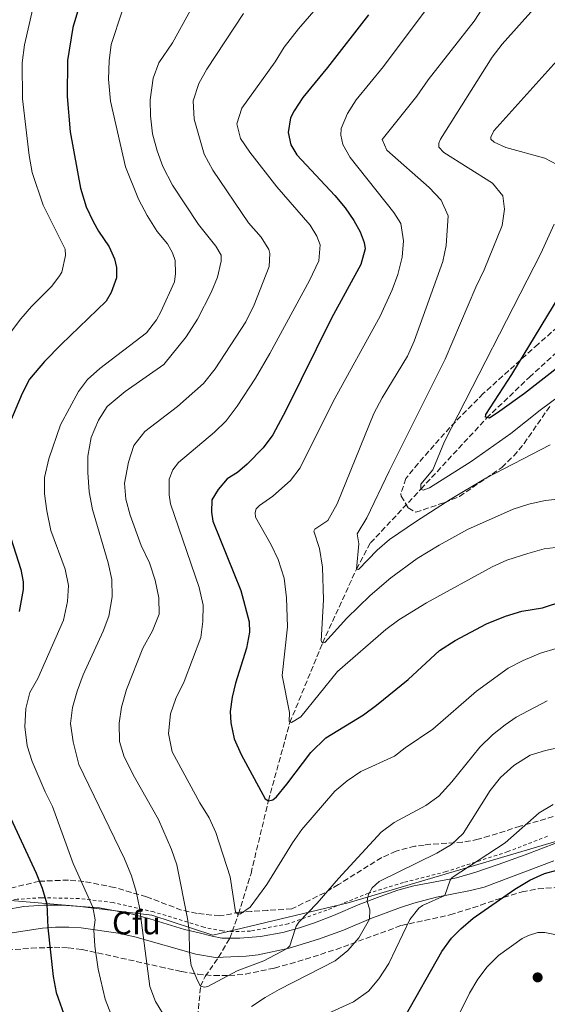
# Model space of a CAD drawing. Units: metres. Extents: x 595813 to 598353, y 4649618 to 4650468.
# Drawn here: x 596652 to 596815, y 4649901 to 4650204 of the extents above; entities that cross this region are included whole.
import ezdxf
from ezdxf.enums import TextEntityAlignment as Align

# ---------------------------------------------------------------- set-up
doc = ezdxf.new("R2010")
doc.units = ezdxf.units.M
doc.header["$MEASUREMENT"] = 0
for name, pattern in [('DGN Style 2', [1.739922, 1.043953, -0.695969]), ('DGN Style 3', [2.435891, 1.739922, -0.695969]), ('DGN Style 5', [1.217945, 0.521977, -0.695969])]:
    doc.linetypes.add(name, pattern=pattern)
for name, color, linetype, lineweight in [('Barranco lineal', 142, 'DGN Style 3', 13), ('Barranco lineal no visto', 142, 'DGN Style 5', 0), ('Curva de nivel directora', 30, 'Continuous', 30), ('Curva de nivel intermedia', 30, 'Continuous', 0), ('Etiqueta de uso rústico', 92, 'Continuous', 0), ('Límite de Autonomía', 7, 'Continuous', 0), ('Línea de cambio de uso (parcela vista)', 92, 'Continuous', 0), ('Punto acotado terreno (símbolo)', 7, 'Continuous', 0), ('Tela metálica o alambrada', 7, 'DGN Style 2', 0), ('Zona arbolada', 92, 'DGN Style 3', 0)]:
    doc.layers.add(name, color=color, linetype=linetype, lineweight=lineweight)
doc.styles.add('Style-Arial', font='arial.ttf')

# ---------------------------------------------------------------- blocks, each defined once
blk = doc.blocks.new('5PATER')
at = {"layer": 'Barranco lineal no visto', "linetype": 'Continuous', "lineweight": 0}
h = blk.add_hatch(color=51, dxfattribs=at)
edge = h.paths.add_edge_path()
edge.add_ellipse((0, 0), major_axis=(-0.11, -0.111), ratio=0.999422, start_angle=0, end_angle=360)

msp = doc.modelspace()

# ---------------------------------------------------------------- linework, layer by layer
at = {"layer": 'Barranco lineal', "color": 142, "linetype": 'DGN Style 3', "lineweight": 13}
msp.add_polyline3d([(596706.75, 4649850.04, 724.41), (596706.51, 4649866.69, 720), (596706.9, 4649894.5, 713.03), (596708.03, 4649906.32, 710), (596709.41, 4649909.33, 709.63), (596713.44, 4649915.02, 708.26), (596713.56, 4649915.23, 708.23), (596716.95, 4649921.02, 707.59), (596716.99, 4649921.13, 707.55), (596717.72, 4649923.14, 706.86), (596719.69, 4649928.55, 705), (596723.52, 4649941.04, 702.23), (596728.85, 4649963.39, 700), (596735.46, 4649987.45, 695), (596745.53, 4650011.93, 690), (596755.93, 4650034.65, 685), (596760.25, 4650042.74, 682.77), (596775.75, 4650059.29, 680), (596795.92, 4650081.11, 675), (596809.09, 4650093.72, 672.98), (596828.86, 4650111.79, 670)], dxfattribs=at)
at = {"layer": 'Curva de nivel directora', "color": 30, "linetype": 'Continuous', "lineweight": 30, "flags": 128}
for points, elevation in [([(596670.49, 4650207.22), (596668.72, 4650201.35), (596667.12, 4650191.17), (596667.01, 4650180.08), (596667.91, 4650169.29), (596671.06, 4650151.88), (596672.87, 4650146.16), (596674.97, 4650141.62), (596676.59, 4650138.7), (596679.96, 4650133.85), (596681.55, 4650130.14), (596682.18, 4650127.49), (596682.17, 4650124.27), (596680.51, 4650119.76), (596678.96, 4650117.15), (596665.14, 4650103.78), (596660.04, 4650098.52), (596655.47, 4650093.14), (596653.13, 4650088.72), (596649.3, 4650079.49)], 725), ([(596759.61, 4650205.22), (596747.05, 4650189.03), (596739.49, 4650179.86), (596736.75, 4650175.74), (596735.65, 4650173.52), (596734.92, 4650169.03), (596735.81, 4650165.25), (596737.65, 4650162.15), (596749.26, 4650149.65), (596752.45, 4650145.81), (596755.17, 4650141.99), (596757.13, 4650138.46), (596758.32, 4650135.23), (596758.6, 4650133.27), (596757.32, 4650128.44), (596748.27, 4650111.92), (596734.23, 4650083.48), (596730.22, 4650076.05), (596727.23, 4650072.05), (596722.39, 4650067.02), (596719.36, 4650064.38), (596716.15, 4650062.42), (596713.42, 4650059.18), (596711.45, 4650055.95), (596711.35, 4650052.25), (596711.77, 4650049.43), (596720.39, 4650028.12), (596723, 4650018.43), (596723.08, 4650015.24), (596722.11, 4650010.37), (596718.78, 4649999.63), (596717.72, 4649995.24), (596717.09, 4649990.86), (596717.31, 4649987.38), (596718.34, 4649982.49), (596720.5, 4649977.61), (596727.85, 4649963.96), (596728.85, 4649963.39), (596730.21, 4649963.65), (596731.38, 4649964.56), (596734.5, 4649968.46), (596741.9, 4649978.26), (596746.51, 4649982.73), (596758.1, 4649989.81), (596762.11, 4649992.78), (596771.81, 4650000.7), (596781.45, 4650009.61), (596786.25, 4650012.7), (596795.96, 4650017.85), (596801.74, 4650020.18), (596806.83, 4650021.71), (596813.18, 4650022.81), (596819.65, 4650024.87)], 700), ([(596829.95, 4650106.15), (596807.62, 4650088.77), (596800.05, 4650083.25), (596796.85, 4650081.08), (596795.59, 4650081.48), (596795.67, 4650082.24), (596803.67, 4650094.54), (596832.48, 4650142.02)], 675), ([(596649.65, 4650044.2), (596652.78, 4650034.6), (596653.5, 4650030.81), (596653.47, 4650028.41), (596652.21, 4650021.67)], 725), ([(596644.93, 4649967.86), (596657.44, 4649941.1), (596659.34, 4649936.47), (596660.77, 4649931.67), (596661.08, 4649924.28), (596662.69, 4649909.35), (596663.58, 4649904.43), (596666.61, 4649895.99)], 725), ([(596770.81, 4649896.95), (596782.2, 4649917.03), (596785.12, 4649921.08), (596787.98, 4649924.02), (596791.78, 4649927.28), (596804.62, 4649936.22), (596809.24, 4649938.96), (596813.79, 4649941.02), (596817.54, 4649942.06)], 725)]:
    msp.add_lwpolyline(points, dxfattribs=dict(at, elevation=elevation))
at = {"layer": 'Curva de nivel intermedia', "color": 30, "linetype": 'Continuous', "lineweight": 0, "flags": 128}
for points, elevation in [([(596746.95, 4650211.18), (596738.15, 4650200.93), (596733.73, 4650195.3), (596730.93, 4650190.8), (596720.75, 4650176.53), (596719.2, 4650171.73), (596720.34, 4650167.15), (596723.21, 4650163.03), (596731.48, 4650152.35), (596741.71, 4650140.52), (596743.73, 4650137.15), (596744.79, 4650134.52), (596744.42, 4650129.51), (596741.54, 4650123.49), (596729.36, 4650101.04), (596724.94, 4650093.47), (596719.22, 4650084.79), (596715.87, 4650080.33), (596712.28, 4650076.85), (596701.24, 4650067.5), (596699.51, 4650065.21), (596698.35, 4650062.34), (596698.39, 4650057.49), (596698.81, 4650054.78), (596707.57, 4650029.01), (596708.77, 4650023.6), (596708.71, 4650018.6), (596708.09, 4650013.62), (596702.97, 4650000.1), (596700.36, 4649994.9), (596698.73, 4649990.18), (596698.14, 4649984.1), (596699.24, 4649978.41), (596707.8, 4649962.77), (596710.61, 4649958.17), (596712.66, 4649953.62), (596717.12, 4649940.02), (596718.77, 4649929.23), (596719.44, 4649928.49), (596720.26, 4649928.57), (596723.24, 4649930.62), (596728.4, 4649937.62), (596736.3, 4649950.48), (596739.15, 4649954.58), (596749.25, 4649966.36), (596753.11, 4649969.54), (596757.32, 4649972.4), (596767.61, 4649977.13), (596770.9, 4649979.68), (596779.46, 4649985.42), (596792.86, 4649997.15), (596802.61, 4650004.16), (596807.16, 4650006.59), (596812.48, 4650008.83), (596817.29, 4650010.23)], 705), ([(596779.84, 4650210.26), (596764.29, 4650189.3), (596755.87, 4650179.05), (596753.15, 4650174.88), (596751.24, 4650170.3), (596751.09, 4650168.22), (596751.72, 4650165.35), (596754.03, 4650161.34), (596767.47, 4650144.44), (596769.54, 4650141.01), (596770.36, 4650135.7), (596769.97, 4650130.72), (596768.67, 4650125.3), (596766.91, 4650120.6), (596763.24, 4650112.54), (596748.76, 4650086.27), (596738.64, 4650065.89), (596735.68, 4650061.93), (596730.22, 4650057.08), (596726.17, 4650054.3), (596725.06, 4650053.21), (596724.77, 4650052.06), (596724.92, 4650050.7), (596729.71, 4650042.13), (596731.86, 4650037.62), (596733.74, 4650031.91), (596734.47, 4650025.88), (596734.7, 4650016.95), (596733.14, 4650001.9), (596735.31, 4649990.55), (596735.28, 4649987.83), (596736, 4649987.52), (596738.84, 4649989.24), (596750.07, 4650003.19), (596764.96, 4650016.11), (596769, 4650019.07), (596777.49, 4650024.34), (596797.65, 4650035.39), (596802.22, 4650037.4), (596808.58, 4650039.49), (596813.6, 4650040.9), (596818.87, 4650041.56)], 695), ([(596795.4, 4650208.34), (596792.13, 4650203.32), (596777.95, 4650185.27), (596774.46, 4650180.21), (596763.82, 4650166.85), (596765.29, 4650163.57), (596778.29, 4650152.16), (596781.95, 4650148.24), (596784.17, 4650143.41), (596783.5, 4650134.23), (596782.49, 4650129.35), (596773.73, 4650104.78), (596771.62, 4650100.25), (596763.81, 4650087.4), (596761.24, 4650082.59), (596750.02, 4650054.73), (596747.18, 4650049.68), (596743.12, 4650046.94), (596742.82, 4650046.33), (596744.62, 4650040.99), (596745.45, 4650035.24), (596745.82, 4650025.18), (596745.13, 4650012.57), (596745.53, 4650011.93), (596746.18, 4650012.11), (596752.97, 4650019.63), (596760.13, 4650026.6), (596766.53, 4650032.04), (596774.63, 4650037.9), (596781.36, 4650042.09), (596790.12, 4650046.91), (596804.16, 4650053.15), (596808.92, 4650054.71), (596813.95, 4650055.81), (596819.92, 4650056.43)], 690), ([(596656.45, 4650207.24), (596653.91, 4650196), (596653.21, 4650190.48), (596653.26, 4650179.43), (596655.31, 4650161.94), (596656.23, 4650156.68), (596659.6, 4650146.71), (596666.4, 4650133.14), (596666.52, 4650131.18), (596665.32, 4650126.02), (596664.43, 4650124.63), (596662.18, 4650121.62), (596656, 4650115.49), (596652.76, 4650111.69), (596647.44, 4650104.61)], 730), ([(596683.87, 4650206.38), (596680.51, 4650196.08), (596679.9, 4650191.07), (596679.69, 4650185.4), (596680.28, 4650178.65), (596684.94, 4650158.47), (596688.94, 4650148.55), (596691.61, 4650143.46), (596694.67, 4650138.62), (596697.89, 4650134.8), (596699.34, 4650132.01), (596700.18, 4650129.69), (596700.3, 4650125.61), (596699.95, 4650123.04), (596695.77, 4650113.89), (596694.43, 4650111.37), (596691.35, 4650107.41), (596677.03, 4650096.38), (596673.28, 4650093.01), (596670.5, 4650089.31), (596664.99, 4650079.06), (596661.34, 4650068.65), (596660, 4650062.89), (596660.07, 4650057.89), (596660.74, 4650052.59), (596661.98, 4650046.61), (596666.44, 4650034.71), (596667.41, 4650029.67), (596667.06, 4650024.68), (596665.9, 4650019), (596657.96, 4650001.04), (596655.48, 4649996.66), (596654.32, 4649991.79), (596653.96, 4649986.12), (596654.67, 4649980.33), (596656.27, 4649975.49), (596660.2, 4649966.19), (596662.47, 4649961.63), (596668.85, 4649944.07), (596674.89, 4649930.62), (596675.66, 4649926.72), (596675.25, 4649923.68), (596675.5, 4649918.69), (596676.5, 4649911.52), (596678.64, 4649902.32), (596680.6, 4649897.32)], 720), ([(596704.93, 4650206.65), (596699.36, 4650196.67), (596695.2, 4650190.49), (596693.49, 4650185.79), (596692.5, 4650179.13), (596692.58, 4650174.13), (596693.26, 4650168.62), (596694.64, 4650163.43), (596696.41, 4650158.6), (596699.36, 4650152.88), (596707.33, 4650140.75), (596712.72, 4650134.05), (596714.33, 4650131.27), (596714.39, 4650129.42), (596713.18, 4650124.57), (596711.24, 4650119.78), (596707.03, 4650111.56), (596703.62, 4650106.2), (596696.7, 4650097.65), (596684.88, 4650089.35), (596679.34, 4650084.73), (596676.64, 4650080.53), (596674.38, 4650075.17), (596673.39, 4650069.4), (596673.33, 4650064.4), (596673.79, 4650058.46), (596674.78, 4650052.99), (596679.6, 4650036.58), (596680.69, 4650031.44), (596680.8, 4650026.1), (596679.84, 4650020.24), (596678.1, 4650015.55), (596671.88, 4650002.13), (596670.05, 4649997.11), (596668.63, 4649992.11), (596668.06, 4649987.12), (596668.82, 4649981.48), (596670.54, 4649974.57), (596684.67, 4649945.53), (596686.75, 4649940.26), (596688.21, 4649935.46), (596689.27, 4649930.56), (596692.37, 4649906.25), (596694.18, 4649901.6), (596698.7, 4649894.25)], 715), ([(596721.2, 4650205.64), (596709.97, 4650188.5), (596707.53, 4650184.15), (596705.74, 4650178.78), (596706, 4650173.13), (596709.09, 4650162.36), (596711.79, 4650157.43), (596722.7, 4650141.25), (596726.63, 4650136.83), (596729.04, 4650133.04), (596729.35, 4650131.8), (596729.09, 4650127.81), (596724.53, 4650116), (596721.96, 4650110.77), (596712.48, 4650096.35), (596708.92, 4650091.77), (596700.97, 4650084.76), (596690.84, 4650077.01), (596687.45, 4650072.72), (596685.84, 4650067.62), (596684.66, 4650061.15), (596685.03, 4650056.16), (596686.36, 4650051.29), (596689.78, 4650041.92), (596692.29, 4650036.65), (596694.09, 4650031.31), (596695.14, 4650025.79), (596695.25, 4650020.78), (596693.23, 4650015.73), (596690.23, 4650010.38), (596685.29, 4649997.64), (596683.72, 4649992.2), (596683.03, 4649987.24), (596683.12, 4649981.66), (596684.52, 4649976.86), (596687.66, 4649970.64), (596695.07, 4649957.59), (596699.04, 4649948.39), (596700.72, 4649943.67), (596704, 4649927.19), (596704.49, 4649923.45), (596704.65, 4649916.73), (596705.11, 4649912.71), (596707.09, 4649908.12), (596708.03, 4649906.32), (596709.18, 4649906.03), (596710.21, 4649906.23), (596719.23, 4649911.02), (596727.43, 4649914.13), (596734.63, 4649917.92), (596735.42, 4649918.7), (596737.06, 4649923.91), (596737.41, 4649924.79), (596738.24, 4649926.02), (596743.89, 4649931.86), (596750.4, 4649939.45), (596763.53, 4649953.73), (596767.58, 4649956.66), (596777.22, 4649961.89), (596781.25, 4649964.84), (596785.27, 4649969.18), (596793.87, 4649979.91), (596797.78, 4649983.63), (596801.67, 4649986.8)], 710), ([(596811.28, 4650207.99), (596800.77, 4650196.18), (596797.71, 4650192.23), (596781.74, 4650166.98), (596781.23, 4650165.76), (596781.22, 4650164.51), (596782.8, 4650162.92), (596797.8, 4650153.48), (596800.95, 4650149.6), (596801.49, 4650145.42), (596800.76, 4650140.47), (596795.21, 4650126.81), (596792.65, 4650121.44), (596783.24, 4650099.28), (596765.99, 4650064.87), (596759.14, 4650050.44), (596756.19, 4650045.5), (596756.72, 4650042.41), (596755.93, 4650034.65), (596756.53, 4650034.56), (596762.34, 4650040.51), (596766.11, 4650043.79), (596774.35, 4650049.48), (596784.71, 4650056.12), (596795.75, 4650062.7), (596815.53, 4650072.97)], 685), ([(596823.98, 4650198.28), (596798.22, 4650169.56), (596797.2, 4650167.57), (596797.27, 4650166.97), (596798.28, 4650166.08), (596801.82, 4650164.39), (596813.85, 4650161.18), (596817.73, 4650159.12)], 680), ([(596816.72, 4650140.88), (596812.6, 4650131.79), (596782.97, 4650073.91), (596779.38, 4650065.18), (596775.72, 4650060.87), (596775.75, 4650059.29), (596776.47, 4650058.94), (596778.41, 4650059.65), (596791.25, 4650067.82), (596803.36, 4650076.36), (596812.42, 4650083.6), (596821.15, 4650090.03)], 680), ([(596801.67, 4649986.8), (596805.08, 4649989.09), (596814.61, 4649994.18)], 710), ([(596753.28, 4649917.29), (596756.71, 4649921.18), (596759.92, 4649927), (596760.01, 4649929.85), (596759.28, 4649932.44), (596759.3, 4649933.31), (596759.64, 4649934.58), (596760.73, 4649936.57), (596762.95, 4649938.55), (596780.61, 4649947.22), (596785.15, 4649949.93), (596788.75, 4649953.31), (596797.05, 4649966.53), (596800.25, 4649970.5), (596804.33, 4649974.28), (596809.3, 4649977.38), (596814.07, 4649978.88), (596819.73, 4649980.05)], 715), ([(596755, 4649901.56), (596759.64, 4649904.76), (596762.81, 4649908.62), (596765.86, 4649913.33), (596772.35, 4649926.84), (596775.07, 4649930.33), (596776.21, 4649931.19), (596783.15, 4649934.25), (596784.73, 4649939), (596785.34, 4649939.79), (596801.67, 4649950.47), (596812.12, 4649959.7), (596816.45, 4649962.2)], 720), ([(596786.5, 4649895.71), (596790.73, 4649904.18), (596793.29, 4649908.46), (596796.09, 4649912.25), (596799.62, 4649915.78), (596806.88, 4649920.97), (596808.81, 4649921.96), (596811.72, 4649922.82), (596813.9, 4649922.83), (596817.41, 4649922.18)], 730), ([(596723.67, 4649900.1), (596727.85, 4649902.88), (596732.22, 4649905.3), (596749.44, 4649914.09), (596753.28, 4649917.29)], 715), ([(596741.47, 4649895.35), (596755, 4649901.56)], 720)]:
    msp.add_lwpolyline(points, dxfattribs=dict(at, elevation=elevation))
at = {"layer": 'Límite de Autonomía', "color": 7, "linetype": 'Continuous', "lineweight": 0}
msp.add_polyline3d([(596823.12, 4649952.59, 723.26), (596753.39, 4649932.02, 712.87), (596711.79, 4649922.01, 707.8), (596693.06, 4649928.22, 713.64), (596670.04, 4649930.94, 721.77), (596601.37, 4649936.81, 743.36), (596574.27, 4649940.99, 750.23), (596571.56, 4649946.04, 750.59), (596570.72, 4649956.32, 750.07), (596561.27, 4649961.39, 749.65), (596540.62, 4649969.86, 747.48), (596505.76, 4649991.09, 744.88), (596480.23, 4650021.34, 742.29), (596460.89, 4650056.52, 740.64), (596452.54, 4650083.72, 739.3), (596450.79, 4650111.65, 734.35), (596443.92, 4650144.72, 729.67), (596427.2, 4650185.91, 727.68), (596410.46, 4650229.51, 728), (596409.66, 4650249.07, 726.46), (596412.95, 4650266.65, 725.11), (596397.85, 4650295.79, 725.05), (596383.34, 4650314.64, 724.72), (596361.32, 4650335.67, 721.85)], dxfattribs=at)
at = {"layer": 'Línea de cambio de uso (parcela vista)', "color": 92, "linetype": 'Continuous', "lineweight": 0}
for points in [[(596647.82, 4649929.84, 729.69), (596653.7, 4649930.87, 727.51), (596659.87, 4649931.31, 725.33), (596665.4, 4649931.26, 723.47), (596676.9, 4649930.48, 719.27), (596686.65, 4649928.58, 716.18), (596692.37, 4649927.1, 713.95), (596703.09, 4649923.76, 710.54), (596707.59, 4649922.78, 708.79), (596711.58, 4649921.76, 707.89), (596714.51, 4649921.15, 707.57), (596720.1, 4649921.1, 707.62), (596726.48, 4649921.61, 708.63), (596733.28, 4649922.88, 709.53), (596738.46, 4649924.3, 710.17), (596743.02, 4649925.8, 710.86), (596748.92, 4649928.08, 712.41), (596757.01, 4649931.58, 714.16), (596763.2, 4649933.93, 716.45), (596768.66, 4649935.92, 717.56), (596773.61, 4649937.2, 718.2), (596786.69, 4649939.68, 720.28), (596792.68, 4649941.39, 721.02), (596799.5, 4649943.79, 722.3), (596807.82, 4649946.8, 723.41), (596817.44, 4649950.42, 724.11)], [(596649.38, 4649922.68, 729), (596659.41, 4649924.14, 725.65), (596663.38, 4649924.48, 724.11), (596667.49, 4649924.47, 723.04), (596671.26, 4649924.24, 721.5), (596682.72, 4649922.64, 717.19), (596687.82, 4649921.57, 715.65), (596706.51, 4649916.19, 709.37), (596712.62, 4649915.19, 708.31), (596722.06, 4649915.59, 708.36), (596725.75, 4649916.01, 709.06), (596735.25, 4649918.05, 710.07), (596744.32, 4649920.76, 711.24), (596751.99, 4649923.59, 712.94), (596760.38, 4649927.2, 715.12), (596769.48, 4649930.57, 717.72), (596773.55, 4649931.89, 718.63), (596780.52, 4649933.75, 719.64), (596790.98, 4649935.74, 721.07), (596795.25, 4649936.85, 721.55), (596816.65, 4649944.91, 724.11)]]:
    msp.add_polyline3d(points, dxfattribs=at)
at = {"layer": 'Tela metálica o alambrada', "color": 7, "linetype": 'DGN Style 2', "lineweight": 0}
msp.add_polyline3d([(596814.69, 4649952.48, 723.4), (596802.47, 4649947.74, 722.07), (596783.51, 4649941.59, 718.88), (596770.38, 4649938.21, 717.55), (596759.61, 4649934.98, 714.57), (596746.86, 4649929.76, 711.01), (596734.98, 4649925.57, 708.56), (596723.37, 4649923.25, 707.12), (596717.21, 4649923.13, 706.54), (596714.73, 4649923.38, 706.7), (596709.05, 4649924.46, 708.72), (596693.68, 4649929.18, 713.67), (596681.14, 4649932.05, 717.71), (596670.72, 4649933.33, 721.48), (596659.13, 4649933.54, 725.58), (596651.6, 4649933.08, 728.4), (596642.08, 4649931.78, 731.96), (596635.43, 4649931.84, 734.25), (596627.58, 4649933.69, 736.53), (596613.88, 4649937.35, 741), (596597.09, 4649941.72, 744.62)], dxfattribs=at)
at = {"layer": 'Zona arbolada', "color": 92, "linetype": 'DGN Style 3', "lineweight": 0}
for points in [[(596830.62, 4650120.36, 678.21), (596811.77, 4650103.92, 680.12), (596794.92, 4650088.67, 682.79), (596784.63, 4650078.27, 685.23), (596774.91, 4650067.22, 688.22), (596771.13, 4650062.55, 689.54), (596769.58, 4650057.88, 690.84), (596769.66, 4650057.16, 691.03), (596771.85, 4650053.53, 691.88), (596774.18, 4650052.18, 691.46), (596783.02, 4650055.18, 691.25), (596787.62, 4650057.07, 690.55), (596800.66, 4650065.98, 689.76), (596804.29, 4650069.53, 689.17), (596807.46, 4650073.3, 688.17), (596815.71, 4650085.27, 684.45)], [(596830.62, 4650120.36, 678.21), (596811.77, 4650103.92, 680.12), (596794.92, 4650088.67, 682.79), (596784.63, 4650078.27, 685.23), (596774.91, 4650067.22, 688.22), (596771.13, 4650062.55, 689.54), (596769.58, 4650057.88, 690.84), (596769.66, 4650057.16, 691.03), (596771.85, 4650053.53, 691.88), (596774.18, 4650052.18, 691.46), (596783.02, 4650055.18, 691.25), (596787.62, 4650057.07, 690.55), (596800.66, 4650065.98, 689.76), (596804.29, 4650069.53, 689.17), (596807.46, 4650073.3, 688.17), (596815.71, 4650085.27, 684.45)], [(596816.46, 4649958.52, 726.97), (596806.27, 4649955.54, 726.47), (596796.8, 4649952.55, 725.27), (596793.38, 4649951.53, 724.71), (596788.55, 4649950.61, 723.79), (596778.75, 4649950, 721.69), (596776.76, 4649949.75, 721.33), (596773.88, 4649949.4, 720.81), (596768.1, 4649947.89, 720.04), (596763.7, 4649945.92, 719.5), (596750.4, 4649937.6, 718.01), (596746.17, 4649935.07, 717.17), (596736.05, 4649930.12, 717.07), (596728.69, 4649929.67, 716.31), (596723.7, 4649929.34, 716.19), (596720.05, 4649929.07, 716.2), (596713.92, 4649927.95, 716.52), (596706.93, 4649928.71, 718.65), (596702.13, 4649929.76, 719.59), (596691.42, 4649933.81, 720.33), (596681.54, 4649936.72, 724.05), (596672.08, 4649938.57, 727.8), (596667.39, 4649938.99, 729.48), (596658.45, 4649938.63, 732.69), (596644.93, 4649935.43, 738.01)], [(596816.46, 4649958.52, 726.97), (596806.27, 4649955.54, 726.47), (596796.8, 4649952.55, 725.27), (596793.38, 4649951.53, 724.71), (596788.55, 4649950.61, 723.79), (596778.75, 4649950, 721.69), (596776.76, 4649949.75, 721.33), (596773.88, 4649949.4, 720.81), (596768.1, 4649947.89, 720.04), (596763.7, 4649945.92, 719.5), (596750.4, 4649937.6, 718.01), (596746.17, 4649935.07, 717.17), (596736.05, 4649930.12, 717.07), (596728.69, 4649929.67, 716.31), (596723.7, 4649929.34, 716.19), (596720.05, 4649929.07, 716.2), (596713.92, 4649927.95, 716.52), (596706.93, 4649928.71, 718.65), (596702.13, 4649929.76, 719.59), (596691.42, 4649933.81, 720.33), (596681.54, 4649936.72, 724.05), (596672.08, 4649938.57, 727.8), (596667.39, 4649938.99, 729.48), (596658.45, 4649938.63, 732.69), (596644.93, 4649935.43, 738.01)], [(596646.13, 4649917.25, 731.92), (596655.93, 4649918.03, 729.78), (596662.96, 4649918.29, 727.9), (596667.35, 4649918.15, 725.57), (596671.61, 4649917.64, 722.91), (596695.59, 4649912.3, 714.48), (596700.36, 4649911.25, 713.52), (596702.2, 4649910.86, 713.44), (596707.15, 4649910.01, 713.47), (596712.16, 4649909.58, 713.51), (596716.85, 4649909.58, 713.55), (596721.8, 4649910.04, 713.58), (596730.72, 4649911.92, 713.65), (596735.54, 4649913.26, 714.01), (596740.27, 4649914.65, 714.86), (596749.66, 4649917.63, 717.16), (596769.75, 4649925.02, 722.27), (596784.69, 4649928.27, 726.52), (596794.11, 4649931.26, 728.34), (596798.83, 4649932.91, 728.86), (596806.86, 4649935.39, 729.18), (596811.78, 4649936.29, 729.11), (596819.29, 4649936.8, 729.16)], [(596646.13, 4649917.25, 731.92), (596655.93, 4649918.03, 729.78), (596662.96, 4649918.29, 727.9), (596667.35, 4649918.15, 725.57), (596671.61, 4649917.64, 722.91), (596695.59, 4649912.3, 714.48), (596700.36, 4649911.25, 713.52), (596702.2, 4649910.86, 713.44), (596707.15, 4649910.01, 713.47), (596712.16, 4649909.58, 713.51), (596716.85, 4649909.58, 713.55), (596721.8, 4649910.04, 713.58), (596730.72, 4649911.92, 713.65), (596735.54, 4649913.26, 714.01), (596740.27, 4649914.65, 714.86), (596749.66, 4649917.63, 717.16), (596769.75, 4649925.02, 722.27), (596784.69, 4649928.27, 726.52), (596794.11, 4649931.26, 728.34), (596798.83, 4649932.91, 728.86), (596806.86, 4649935.39, 729.18), (596811.78, 4649936.29, 729.11), (596819.29, 4649936.8, 729.16)]]:
    msp.add_polyline3d(points, dxfattribs=at)

# ---------------------------------------------------------------- block references
at = {"layer": 'Punto acotado terreno (símbolo)', "color": 7, "linetype": 'Continuous', "lineweight": 0, "xscale": 10, "yscale": 10, "zscale": 10}
msp.add_blockref('5PATER', (596811.64, 4649909.04, 733.27), dxfattribs=at)

# ---------------------------------------------------------------- texts
at = {"layer": 'Etiqueta de uso rústico', "color": 92, "linetype": 'Continuous', "lineweight": 0, "style": 'Style-Arial'}
msp.add_text('Cfu', height=7, dxfattribs=at).set_placement((596688.28, 4649925.78, 715.85), align=Align.MIDDLE_CENTER)

doc.saveas('drawing.dxf')
